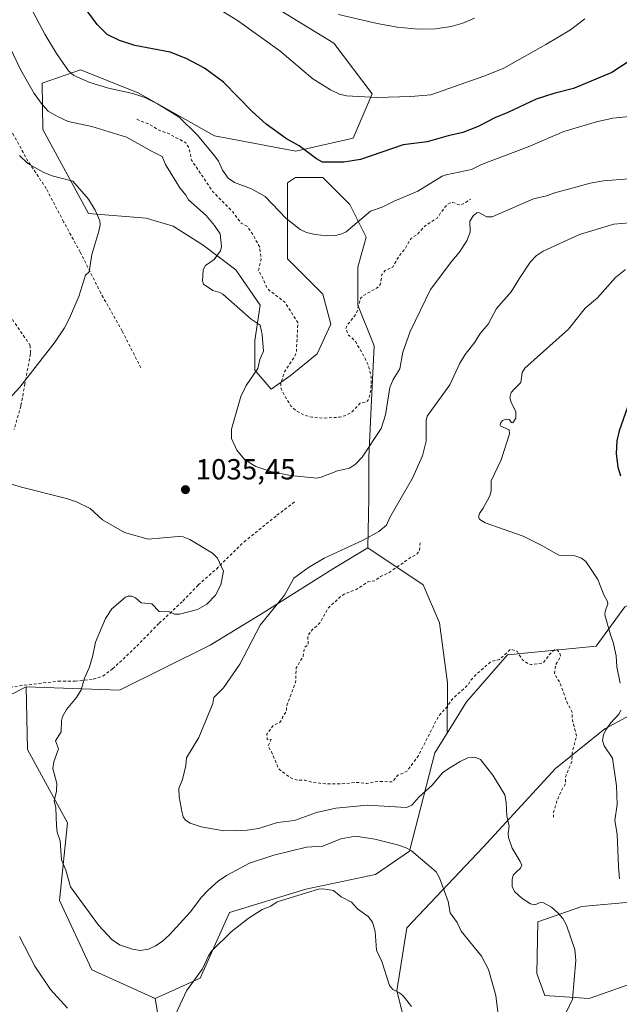
# Model space of a CAD drawing. Units: metres. Extents: x 647935 to 651395, y 4750845 to 4753233.
# Drawn here: x 650580 to 650786, y 4752391 to 4752731 of the extents above; entities that cross this region are included whole.
import ezdxf

# ---------------------------------------------------------------- set-up
doc = ezdxf.new("R2010")
doc.units = ezdxf.units.M
doc.header["$MEASUREMENT"] = 0
doc.linetypes.add('DGN Style 2', pattern=[1.648017, 0.98881, -0.659207])
for name, color, linetype, lineweight in [('Alambrada', 7, 'DGN Style 2', 0), ('Arbolado forestal CxS', 92, 'Continuous', 0), ('Curva de nivel auxiliar', 30, 'DGN Style 2', 0), ('Curva de nivel maestra', 30, 'Continuous', 30), ('Curva de nivel normal', 30, 'Continuous', 0), ('Pastizal CxS', 92, 'Continuous', 0), ('Prado CxS', 92, 'Continuous', 0), ('Punto de cota en terreno', 7, 'Continuous', 0), ('Rótulo de punto de cota en terreno', 7, 'Continuous', 0)]:
    doc.layers.add(name, color=color, linetype=linetype, lineweight=lineweight)
doc.styles.add('Style-Arial', font='txt')

# ---------------------------------------------------------------- blocks, each defined once
blk = doc.blocks.new('*U8')
at = {"layer": 'Arbolado forestal CxS', "color": 92, "linetype": 'Continuous', "lineweight": 0}
blk.add_polyline3d([(650788.4309, 4752528.3959, 1046.1629), (650778.4787, 4752514.8783, 1044.5294), (650747.9943, 4752511.8289, 1042.4358), (650733.8803, 4752495.6183, 1041.955), (650727.1271, 4752484.8087, 1041.3241), (650727.3373, 4752502.2341, 1043.9125), (650724.5287, 4752522.8331, 1043.893), (650718.9113, 4752535.9415, 1043.2489), (650699.8319, 4752548.7025, 1040.4927), (650700.1855, 4752565.9039, 1037.2393), (650700.1857, 4752579.9485, 1034.8339), (650701.1225, 4752599.6111, 1032.5728), (650702.0591, 4752618.3375, 1033.0853), (650696.4415, 4752632.3823, 1032.0979), (650696.4419, 4752645.4907, 1031.1265), (650699.2509, 4752655.7901, 1030.4028), (650693.6333, 4752667.0259, 1028.3874), (650684.2703, 4752676.3893, 1026.3816), (650674.9073, 4752676.3893, 1027.39), (650672.0983, 4752674.5167, 1028.0807), (650672.0981, 4752667.0261, 1029.1579), (650672.0979, 4752654.8541, 1030.4639), (650672.0977, 4752648.2999, 1030.9521), (650684.2695, 4752636.1277, 1031.5127), (650687.0783, 4752625.8281, 1031.6745), (650682.3965, 4752615.5287, 1031.4294), (650673.0333, 4752608.0383, 1032.3174), (650666.4791, 4752603.3569, 1033.2316), (650660.8613, 4752609.9111, 1035.5587), (650660.8615, 4752620.2107, 1035.3722), (650662.7343, 4752632.3827, 1033.567), (650654.3077, 4752644.5549, 1033.9572), (650643.0721, 4752652.9819, 1036.2302), (650632.7729, 4752659.5361, 1037.1367), (650623.4099, 4752662.3453, 1037.8462), (650603.5861, 4752663.9359, 1040.1536), (650587.8341, 4752692.9227, 1036.5201), (650587.5673, 4752708.8145, 1033.5234), (650600.8481, 4752713.4851, 1029.162), (650620.7017, 4752705.5499, 1029.3462), (650647.0329, 4752690.7269, 1028.6105), (650675.0501, 4752685.4737, 1025.4833), (650694.7339, 4752689.8473, 1022.3471), (650701.2951, 4752705.1561, 1019.3707), (650688.1737, 4752722.6527, 1017.4075), (650659.7425, 4752740.1499, 1017.1819)], dxfattribs=at)
blk = doc.blocks.new('5PATER')
at = {"layer": 'Punto de cota en terreno', "linetype": 'Continuous', "lineweight": 0}
h = blk.add_hatch(color=51, dxfattribs=at)
edge = h.paths.add_edge_path()
edge.add_ellipse((0, 0), major_axis=(-0.11, -0.111), ratio=0.999422, start_angle=0, end_angle=360)

msp = doc.modelspace()

# ---------------------------------------------------------------- linework, layer by layer
at = {"layer": 'Alambrada', "color": 7, "linetype": 'DGN Style 2', "lineweight": 0}
for points in [[(650621.6401, 4752610.7401, 1041.0143), (650615.1801, 4752623.4301, 1038.9524), (650607.8101, 4752636.4901, 1039.3824), (650600.7301, 4752650.6301, 1040.4437), (650594.9801, 4752661.0901, 1040.9933), (650589.0301, 4752672.5101, 1041.1372), (650582.7101, 4752681.9801, 1039.8777), (650577.8701, 4752690.7901, 1039.2217), (650571.9401, 4752700.3501, 1039.3987), (650562.2601, 4752718.3601, 1039.7329), (650560.7301, 4752722.0501, 1039.5376), (650559.6401, 4752728.7601, 1038.854), (650559.0901, 4752737.8401, 1037.7835)], [(650576.3901, 4752628.7201, 1042.9664), (650583.5101, 4752618.4901, 1041.0751), (650583.5501, 4752615.5501, 1040.773), (650581.6901, 4752605.2601, 1039.8643), (650580.2601, 4752597.6101, 1039.1372), (650577.9401, 4752589.5601, 1038.2205)], [(650576.5401, 4752500.7501, 1031.6852), (650593.2101, 4752502.7901, 1033.7579), (650598.9801, 4752502.7901, 1034.6919), (650605.2201, 4752503.4801, 1035.3907), (650608.5101, 4752504.5101, 1035.6653), (650611.8901, 4752507.0101, 1035.8599), (650620.2601, 4752514.8801, 1036.0694), (650627.9401, 4752522.7301, 1035.4452), (650636.1201, 4752530.3901, 1034.7842), (650641.3901, 4752535.9401, 1034.6116), (650647.6401, 4752541.4301, 1034.9778), (650657.1601, 4752550.7801, 1035.9804), (650668.5301, 4752559.9601, 1036.1202), (650674.6001, 4752564.5501, 1035.9009)]]:
    msp.add_polyline3d(points, dxfattribs=at)
at = {"layer": 'Arbolado forestal CxS', "color": 92, "linetype": 'Continuous', "lineweight": 0}
for points in [[(650699.8319, 4752548.7025, 1040.4927), (650700.1855, 4752565.9039, 1037.2393), (650700.1857, 4752579.9485, 1034.8339), (650701.1225, 4752599.6111, 1032.5728), (650702.0591, 4752618.3375, 1033.0853), (650696.4415, 4752632.3823, 1032.0979), (650696.4419, 4752645.4907, 1031.1265), (650699.2509, 4752655.7901, 1030.4028), (650693.6333, 4752667.0259, 1028.3874), (650684.2703, 4752676.3893, 1026.3816), (650674.9073, 4752676.3893, 1027.39), (650672.0983, 4752674.5167, 1028.0807), (650672.0981, 4752667.0261, 1029.1579), (650672.0979, 4752654.8541, 1030.4639), (650672.0977, 4752648.2999, 1030.9521), (650684.2695, 4752636.1277, 1031.5127), (650687.0783, 4752625.8281, 1031.6745), (650682.3965, 4752615.5287, 1031.4294), (650673.0333, 4752608.0383, 1032.3174), (650666.4791, 4752603.3569, 1033.2316), (650660.8613, 4752609.9111, 1035.5587), (650660.8615, 4752620.2107, 1035.3722), (650662.7343, 4752632.3827, 1033.567), (650654.3077, 4752644.5549, 1033.9572), (650643.0721, 4752652.9819, 1036.2302), (650632.7729, 4752659.5361, 1037.1367), (650623.4099, 4752662.3453, 1037.8462), (650603.5861, 4752663.9359, 1040.1536), (650587.8341, 4752692.9227, 1036.5201), (650587.5673, 4752708.8145, 1033.5234), (650600.8481, 4752713.4851, 1029.162), (650620.7017, 4752705.5499, 1029.3462), (650647.0329, 4752690.7269, 1028.6105), (650675.0501, 4752685.4737, 1025.4833), (650694.7339, 4752689.8473, 1022.3471), (650701.2951, 4752705.1561, 1019.3707), (650688.1737, 4752722.6527, 1017.4075), (650659.7425, 4752740.1499, 1017.1819)], [(650961.1443, 4752623.4621, 1060.0014), (650911.0443, 4752620.9147, 1060.715), (650901.5601, 4752614.1369, 1059.7041), (650882.5923, 4752600.5813, 1057.7186), (650856.8507, 4752589.7369, 1058.3314), (650829.7541, 4752585.6713, 1055.4272), (650816.2701, 4752573.9969, 1053.8335), (650804.6035, 4752536.0817, 1049.9834), (650788.4309, 4752528.3959, 1046.1629), (650778.4787, 4752514.8783, 1044.5294), (650747.9943, 4752511.8289, 1042.4358), (650733.8803, 4752495.6183, 1041.955), (650727.1271, 4752484.8087, 1041.3241)], [(650699.8319, 4752548.7025, 1040.4927), (650718.9113, 4752535.9415, 1043.2489), (650724.5287, 4752522.8331, 1043.893), (650727.3373, 4752502.2341, 1043.9125), (650727.1271, 4752484.8087, 1041.3241)], [(650480.5029, 4752378.3087, 1000.1027), (650462.4077, 4752395.1757, 997.6228), (650460.3299, 4752405.3145, 997.5762), (650475.9209, 4752424.0131, 1001.9054), (650491.5859, 4752438.2615, 1006.167), (650499.6299, 4752451.7481, 1008.4694), (650516.8325, 4752450.1259, 1014.573), (650530.7495, 4752454.8085, 1018.9092), (650544.3907, 4752476.0171, 1021.6335), (650562.5885, 4752490.9437, 1026.8763), (650582.1443, 4752500.8061, 1031.273), (650582.5061, 4752479.1945, 1032.686), (650596.2871, 4752453.9897, 1035.4099), (650593.5537, 4752427.2393, 1034.0783), (650604.7701, 4752403.2647, 1033.3975), (650626.5633, 4752393.4535, 1032.8622), (650627.9841, 4752384.5747, 1030.9878)], [(650499.6299, 4752451.7481, 1008.4694), (650516.8325, 4752450.1259, 1014.573), (650530.7495, 4752454.8085, 1018.9092), (650544.3907, 4752476.0171, 1021.6335), (650562.5885, 4752490.9437, 1026.8763), (650582.1443, 4752500.8061, 1031.273)], [(650582.1443, 4752500.8061, 1031.273), (650582.5061, 4752479.1945, 1032.686), (650596.2871, 4752453.9897, 1035.4099), (650593.5537, 4752427.2393, 1034.0783), (650604.7701, 4752403.2647, 1033.3975), (650626.5633, 4752393.4535, 1032.8622)], [(650794.7399, 4752493.5305, 1045.885), (650781.5011, 4752486.3159, 1044.1946), (650764.5541, 4752472.6823, 1041.7493), (650739.5621, 4752445.5621, 1038.1706), (650713.3093, 4752417.7849, 1031.6459), (650709.8547, 4752396.1083, 1029.7657), (650715.9931, 4752371.4137, 1027.4343), (650727.6007, 4752362.0687, 1030.3316), (650723.4255, 4752345.4679, 1029.8839), (650712.3183, 4752324.9365, 1028.7163), (650706.7751, 4752314.0349, 1028.8949), (650711.4619, 4752300.1251, 1031.3477), (650741.2377, 4752269.4643, 1037.7479), (650767.1027, 4752244.4603, 1040.8263), (650769.3403, 4752224.7865, 1038.9223), (650759.4091, 4752209.9971, 1035.4176), (650749.2343, 4752209.8281, 1034.0443), (650730.4931, 4752227.3199, 1033.0517), (650719.6703, 4752227.7763, 1030.9339), (650717.0167, 4752225.0337, 1029.71), (650712.7923, 4752220.6675, 1028.1371), (650699.8621, 4752195.0191, 1020.6776), (650684.2719, 4752176.3217, 1011.438)], [(650715.9931, 4752371.4137, 1027.4343), (650709.8547, 4752396.1083, 1029.7657), (650713.3093, 4752417.7849, 1031.6459), (650739.5621, 4752445.5621, 1038.1706), (650764.5541, 4752472.6823, 1041.7493), (650781.5011, 4752486.3159, 1044.1946), (650794.7399, 4752493.5305, 1045.885)], [(650791.4057, 4752426.7127, 1045.1716), (650773.6201, 4752425.1451, 1041.9657), (650758.4413, 4752419.8063, 1038.761), (650758.1039, 4752401.9977, 1037.2956), (650760.7747, 4752394.4117, 1037.6666), (650776.0593, 4752393.3937, 1040.7355), (650795.0321, 4752400.0671, 1045.0444)], [(650795.0321, 4752400.0671, 1045.0444), (650776.0593, 4752393.3937, 1040.7355), (650760.7747, 4752394.4117, 1037.6666), (650758.1039, 4752401.9977, 1037.2956), (650758.4413, 4752419.8063, 1038.761), (650773.6201, 4752425.1451, 1041.9657), (650791.4057, 4752426.7127, 1045.1716)], [(650626.5633, 4752393.4535, 1032.8622), (650627.9841, 4752384.5747, 1030.9878), (650634.6417, 4752366.8819, 1026.6032), (650645.6243, 4752356.8919, 1022.7989), (650676.6907, 4752363.1303, 1021.9466), (650686.8667, 4752363.2993, 1022.7909), (650690.4611, 4752338.5617, 1022.1321), (650685.8207, 4752311.7791, 1023.6297), (650681.4437, 4752307.2563, 1023.3327), (650668.5959, 4752314.6723, 1017.9643), (650653.0457, 4752331.5813, 1015.1404), (650643.3093, 4752333.1839, 1015.2827), (650639.0109, 4752333.8913, 1015.3655), (650599.7515, 4752323.0661, 1012.1562), (650582.8465, 4752306.8887, 1006.1981), (650576.8053, 4752287.7141, 1001.0886)]]:
    msp.add_polyline3d(points, dxfattribs=at)
at = {"layer": 'Curva de nivel auxiliar', "color": 30, "linetype": 'DGN Style 2', "lineweight": 0, "flags": 128}
for points, elevation in [([(650620.21, 4752696.4), (650624.59, 4752694.68), (650627.62, 4752692.76), (650631.09, 4752691.55), (650637.08, 4752688.28), (650638.26, 4752686.47), (650639.11, 4752682.28), (650646.32, 4752671.53), (650653.28, 4752664.47), (650656.15, 4752660.66), (650658.48, 4752659.33), (650659.95, 4752657.09), (650662.6, 4752652.34), (650663.02, 4752648.1), (650662.1, 4752644.26), (650663.26, 4752642.46), (650664.98, 4752638.48), (650665.91, 4752637.44), (650671.22, 4752633.41), (650675.71, 4752626.38), (650675.23, 4752616.38), (650674.49, 4752614.41), (650671.16, 4752609.4), (650669.84, 4752605.46), (650669.83, 4752603.95), (650670.34, 4752602.57), (650673.34, 4752597.53), (650675.21, 4752595.91), (650678.13, 4752594.34), (650680.62, 4752593.74), (650684.41, 4752593.41), (650690.16, 4752593.75), (650692.56, 4752594.43), (650694.38, 4752595.64), (650697.22, 4752598.59), (650699.23, 4752598.95), (650699.77, 4752599.37), (650700.3, 4752600.32), (650700.89, 4752603.45), (650701.01, 4752607.5), (650700.05, 4752611.5), (650698.52, 4752614.78), (650695.55, 4752619.82), (650693.04, 4752622.22), (650692.24, 4752624.23), (650692.62, 4752625.33), (650695.89, 4752629.41), (650697.33, 4752634.72), (650698.25, 4752635.66), (650703.22, 4752638.41), (650704.25, 4752639.7), (650704.63, 4752642.82), (650705.77, 4752644.32), (650708.42, 4752645.48), (650710.61, 4752649.34), (650712.4, 4752651.42), (650714.74, 4752655.34), (650717.09, 4752656.98), (650719.45, 4752659.6), (650723.74, 4752662.38), (650726.19, 4752665.96), (650727.2, 4752666.95), (650728.2, 4752667.62), (650729.14, 4752667.75), (650731.25, 4752666.9), (650732.26, 4752667.03), (650735.29, 4752668.85)], 1032.5), ([(650717.83, 4752550.48), (650717.66, 4752547.85), (650716.66, 4752546.43), (650714.59, 4752545.42), (650707.18, 4752540.19), (650704.24, 4752538.85), (650702.2, 4752537.32), (650699.79, 4752536.99), (650695.81, 4752534.35), (650692.21, 4752533.06), (650690.28, 4752531.81), (650686.21, 4752527.97), (650683.23, 4752522.71), (650680.64, 4752520.45), (650679.1, 4752518.42), (650679.31, 4752515.39), (650678.04, 4752514.38), (650677.52, 4752511.32), (650675.18, 4752507.39), (650674.94, 4752502.48), (650671.91, 4752494.45), (650671.74, 4752492.36), (650670.42, 4752490.32), (650670.17, 4752489.41), (650669.34, 4752488.45), (650667.25, 4752487.55), (650664.99, 4752484.47), (650665.2, 4752482.69), (650666.49, 4752482.67), (650665.44, 4752480.33), (650666.67, 4752478.37), (650668.9, 4752473), (650669.37, 4752472.3), (650673.26, 4752469.42), (650675.55, 4752468.61), (650678.1, 4752468.63), (650680.73, 4752467.94), (650685.21, 4752467.38), (650690.26, 4752467.35), (650696.2, 4752467.9), (650699.48, 4752467.51), (650703.35, 4752468.25), (650708.21, 4752468.05), (650710.19, 4752470.36), (650713.29, 4752471.68), (650717.16, 4752476.98), (650724.25, 4752490.79), (650727.14, 4752493.99), (650729.21, 4752496.9), (650734.3, 4752501.41), (650735.2, 4752502.96), (650737.12, 4752505.03), (650742.2, 4752509.48), (650745.23, 4752510.29), (650749.14, 4752513.85), (650751.25, 4752513.09), (650753.03, 4752510.21), (650755.16, 4752508.72), (650756.07, 4752508.5), (650760.2, 4752509.02), (650763.21, 4752512.88), (650764.17, 4752513.6), (650765.06, 4752513.52), (650765.98, 4752512.45), (650766.28, 4752511.29), (650764.54, 4752508.36), (650764.13, 4752505.28), (650765.95, 4752502.46), (650768.37, 4752495.62), (650770.18, 4752492.33), (650770.33, 4752489.4), (650771.76, 4752483.92), (650770.27, 4752478.21), (650770.1, 4752475.15), (650767.89, 4752469.51), (650768.05, 4752467.46), (650766.65, 4752465.36), (650764.95, 4752461.43), (650763.77, 4752457.43), (650763.79, 4752455.93)], 1042.5)]:
    msp.add_lwpolyline(points, dxfattribs=dict(at, elevation=elevation))
at = {"layer": 'Curva de nivel maestra', "color": 30, "linetype": 'Continuous', "lineweight": 30, "flags": 128}
for points, elevation in [([(650789.54, 4752716.1701), (650783.93, 4752712.5801), (650770.72, 4752707.0501), (650763.94, 4752705.3101), (650757.86, 4752703.3501), (650748.07, 4752698.7201), (650743.65, 4752696.9501), (650737.83, 4752693.9601), (650732.53, 4752691.8401), (650727.56, 4752690.7301), (650720.23, 4752688.5801), (650711.97, 4752687.6001), (650697.35, 4752682.5101), (650691.52, 4752681.5901), (650684.2, 4752681.5801), (650682.15, 4752682.7601), (650676.12, 4752687.2501), (650671.81, 4752689.6801), (650664.79, 4752694.7701), (650659.99, 4752699.1201), (650650.06, 4752709.1901), (650643.54, 4752713.9901), (650637.26, 4752717.3001), (650631.77, 4752719.5301), (650619.55, 4752721.8501), (650614.24, 4752723.5001), (650610.02, 4752725.6601), (650606.58, 4752729.0601), (650603.31, 4752733.4501)], 1025), ([(650789.26, 4752597.2301), (650786.45, 4752589.0101), (650785.63, 4752585.6301), (650785.41, 4752581.2901), (650786.03, 4752576.5401), (650786.92, 4752573.5701)], 1050)]:
    msp.add_lwpolyline(points, dxfattribs=dict(at, elevation=elevation))
at = {"layer": 'Curva de nivel normal', "color": 30, "linetype": 'Continuous', "lineweight": 0, "flags": 128}
for points, elevation in [([(650794.67, 4752697.8), (650784.21, 4752696.74), (650778.59, 4752695.58), (650767.32, 4752692.18), (650755.09, 4752686.86), (650739.04, 4752680.85), (650735.56, 4752679.15), (650726.79, 4752677.31), (650725.45, 4752676.79), (650717.04, 4752671.66), (650708.92, 4752668.22), (650704.77, 4752666.13), (650700.8, 4752664.75), (650692.33, 4752657.67), (650690.86, 4752656.9), (650688.71, 4752656.39), (650685.58, 4752656.24), (650681.71, 4752656.69), (650678.67, 4752657.4), (650676.48, 4752658.38), (650671.63, 4752662.37), (650664.47, 4752669.78), (650659.77, 4752672.41), (650653.94, 4752674.68), (650651.76, 4752676.11), (650649.8, 4752678.85), (650648.33, 4752682.01), (650647.13, 4752683.73), (650641.11, 4752690.94), (650634.78, 4752697.12), (650627.32, 4752701.71), (650622.99, 4752703.87), (650618.8, 4752705.27), (650610.43, 4752707.17), (650604.01, 4752709.09), (650598.55, 4752711.53), (650596.63, 4752713.14), (650592.49, 4752719.02), (650588.5, 4752725.72), (650583.57, 4752735.06)], 1030), ([(650774.66, 4752731.05), (650769.66, 4752727.27), (650761.17, 4752722.15), (650746.72, 4752714.08), (650740.18, 4752711.4), (650721.53, 4752704.79), (650714.64, 4752704.21), (650702.99, 4752703.86), (650692.49, 4752704.49), (650690.11, 4752705.09), (650686.97, 4752706.5), (650680.93, 4752710.32), (650669.54, 4752720.02), (650654.94, 4752730.44), (650648.98, 4752734.07)], 1020), ([(650736.59, 4752731.23), (650732.58, 4752729.48), (650728.51, 4752728.39), (650723.2, 4752727.6), (650717.22, 4752727.44), (650709.95, 4752728.1), (650703.06, 4752729.4), (650689.77, 4752732.47)], 1015), ([(650572.73, 4752728.91), (650580.27, 4752713.36), (650584.83, 4752705.31), (650587.62, 4752701.46), (650589.69, 4752699.22), (650592.85, 4752697.31), (650596.62, 4752695.63), (650604.72, 4752693.96), (650616.66, 4752690.28), (650625.46, 4752685.25), (650628.99, 4752683.59), (650630.07, 4752680.88), (650635.08, 4752672.74), (650637.1, 4752670.29), (650638.01, 4752668.69), (650644.08, 4752663.24), (650647.05, 4752659.77), (650648.94, 4752656.99), (650649.46, 4752652.57), (650649.04, 4752651.11), (650646.9, 4752648.13), (650643.86, 4752646.04), (650643.14, 4752644.56), (650642.82, 4752640.71), (650643.23, 4752639.58), (650646.37, 4752637.4), (650648.81, 4752636.77), (650649.87, 4752636.14), (650659.59, 4752627.54), (650662.68, 4752625.47), (650663.47, 4752622.24), (650663.88, 4752616.52), (650662.63, 4752613.66), (650661.94, 4752610.57), (650657.86, 4752604.72), (650656.02, 4752600.87), (650652.86, 4752589.63), (650652.84, 4752586.39), (650654.73, 4752582.34), (650657.41, 4752579.1), (650661.25, 4752576.72), (650666.39, 4752575.01), (650673.24, 4752573.62), (650682.3, 4752572.78), (650683.77, 4752573.05), (650689.4, 4752575.22), (650693.46, 4752576.15), (650695.59, 4752577.61), (650697.9, 4752580), (650704.48, 4752589.86), (650705.92, 4752594.56), (650707.38, 4752603.95), (650708.52, 4752606.72), (650710.82, 4752610.37), (650711.89, 4752616.16), (650714.37, 4752623.28), (650721.41, 4752637.7), (650728.73, 4752647.53), (650731.33, 4752650.52), (650733.97, 4752654.5), (650735.15, 4752657.47), (650734.96, 4752661.31), (650736.2, 4752663.28), (650737.35, 4752664.14), (650738.14, 4752664.33), (650740.85, 4752662.75), (650742.64, 4752662.78), (650756.87, 4752669.02), (650761.43, 4752670), (650764.64, 4752671.19), (650770.75, 4752672.81), (650776.42, 4752674.36), (650781.1, 4752675.15), (650795.67, 4752676.34)], 1035), ([(650574.96, 4752598.73), (650579.87, 4752604.09), (650592.03, 4752619.75), (650595.26, 4752624.5), (650597.08, 4752627.86), (650600.21, 4752635.39), (650602.54, 4752642.65), (650603.76, 4752643.8), (650604.72, 4752649.8), (650607.18, 4752657.86), (650607.6, 4752660.03), (650607.5, 4752661.39), (650605.86, 4752665.14), (650603.6, 4752668.86), (650598.18, 4752675.06), (650591.07, 4752676.92), (650587.98, 4752678.17), (650582.66, 4752681.2), (650579.77, 4752683.89)], 1040), ([(650768.2, 4752388.55), (650770.33, 4752393.16), (650771.47, 4752406.57), (650771.18, 4752410.3), (650768.33, 4752418.72), (650767.03, 4752420.98), (650765.28, 4752422.99), (650763.08, 4752424.87), (650760.33, 4752426.37), (650759.21, 4752426.5), (650757.33, 4752425.7), (650755.86, 4752426.08), (650753.05, 4752427.88), (650750.41, 4752430.31), (650749.61, 4752432.03), (650749.59, 4752434.41), (650749.94, 4752435.92), (650751.02, 4752437.13), (650752.48, 4752438.39), (650752.85, 4752439.37), (650752.38, 4752440.64), (650749.62, 4752445.19), (650748.3, 4752448.92), (650748.16, 4752450.31), (650748.49, 4752452.76), (650747.68, 4752456.42), (650747.56, 4752460.96), (650747.09, 4752463.6), (650742.95, 4752470.4), (650738.68, 4752475.8), (650736.68, 4752476.6), (650734.31, 4752476.35), (650731.61, 4752475.14), (650727.46, 4752472.62), (650725.55, 4752471.14), (650722, 4752466.92), (650717.43, 4752462.75), (650714.97, 4752460), (650713.17, 4752459.27), (650699.71, 4752460.01), (650688.78, 4752458.99), (650682.18, 4752457.5), (650674.59, 4752454.76), (650668.71, 4752454.11), (650662.12, 4752451.98), (650658.27, 4752451.46), (650650.21, 4752451.23), (650642.39, 4752452.58), (650638.66, 4752453.87), (650637.05, 4752454.86), (650636.17, 4752456.05), (650635.8, 4752457.36), (650634.79, 4752462.93), (650634.74, 4752465.77), (650635.98, 4752468.89), (650637.16, 4752473.76), (650637.33, 4752476.35), (650641.63, 4752483.36), (650646.41, 4752495.05), (650646.76, 4752497.12), (650650.05, 4752500.46), (650655.77, 4752508.62), (650662.76, 4752522.13), (650671.11, 4752532.39), (650674.28, 4752538.25), (650679.42, 4752541.93), (650684.73, 4752545.22), (650698.2, 4752551.32), (650703.63, 4752554.32), (650706.29, 4752556.52), (650707.36, 4752559.23), (650715.19, 4752572.68), (650718.64, 4752580.43), (650719.97, 4752585.44), (650719.91, 4752592.58), (650720.31, 4752594.1), (650728.11, 4752604.95), (650731.53, 4752612.36), (650733.32, 4752615.33), (650736.71, 4752619.62), (650738.57, 4752622.55), (650741.31, 4752625.77), (650744.16, 4752631.25), (650749.23, 4752636.91), (650752, 4752641.42), (650755.81, 4752647.2), (650757.86, 4752649.31), (650760.3, 4752650.98), (650772.83, 4752656.65), (650784.66, 4752660.23), (650789.88, 4752660.77)], 1040), ([(650788.68, 4752644.62), (650785.22, 4752641.92), (650778.92, 4752634.93), (650774.7, 4752631.35), (650768.95, 4752624.13), (650753.97, 4752610.69), (650753.01, 4752609.11), (650752.54, 4752605.75), (650750.35, 4752603.48), (650749.19, 4752602.2), (650748.82, 4752600.45), (650749.19, 4752598.93), (650750.79, 4752595.58), (650750.88, 4752593.46), (650749.82, 4752591.75), (650749.36, 4752591.88), (650748.49, 4752592.95), (650747.64, 4752593.12), (650746.19, 4752592.55), (650745.52, 4752591.69), (650745.38, 4752591.07), (650745.71, 4752590.66), (650748.55, 4752589.36), (650748.68, 4752588.01), (650745.83, 4752579.1), (650742.39, 4752571.81), (650742.35, 4752568.38), (650741.91, 4752566.65), (650739.62, 4752562.35), (650738.34, 4752560.52), (650737.96, 4752559.27), (650738.47, 4752558.47), (650740.27, 4752557.33), (650753.32, 4752552.74), (650759.61, 4752549.67), (650765.69, 4752546.2), (650771.18, 4752546.02), (650773.41, 4752545.2), (650774.97, 4752543.97), (650779.06, 4752537.77), (650781.19, 4752532.48), (650782.45, 4752530.23), (650782.51, 4752529.41), (650781.57, 4752526.82), (650781.46, 4752525.63), (650783.51, 4752518.77), (650784.38, 4752516.26), (650785.41, 4752511.54), (650785.68, 4752507.67), (650786.78, 4752502.14)], 1045), ([(650744.58, 4752388.81), (650743.98, 4752394.47), (650741.42, 4752403.38), (650738.95, 4752407.99), (650732.02, 4752416.65), (650730.6, 4752419.56), (650728.25, 4752422.99), (650727.52, 4752426.86), (650724.52, 4752434.98), (650723.4, 4752437.02), (650714.89, 4752444.35), (650713.29, 4752445.25), (650710.53, 4752446.21), (650702.3, 4752448.32), (650695.54, 4752449.41), (650690.49, 4752448.43), (650684.29, 4752445.97), (650678.7, 4752445.54), (650667.49, 4752442.86), (650659.02, 4752440.01), (650651.09, 4752435.83), (650648.3, 4752433.82), (650644.82, 4752430.73), (650642.57, 4752428.32), (650638.64, 4752423.23), (650631.44, 4752415.36), (650628.94, 4752413.12), (650626.7, 4752411.6), (650624.21, 4752410.47), (650621.34, 4752409.97), (650618.68, 4752410.37), (650614.29, 4752411.92), (650611.64, 4752413.78), (650606.99, 4752418.66), (650597.41, 4752431.94), (650595.79, 4752437.64), (650594.24, 4752441.18), (650593.79, 4752447.71), (650592.79, 4752450.78), (650592.55, 4752452.87), (650592.34, 4752459.18), (650591.74, 4752461.51), (650592.56, 4752464.82), (650592.64, 4752467.47), (650591.31, 4752472.67), (650591.64, 4752474.97), (650593.28, 4752479.49), (650592.24, 4752482.25), (650594.1, 4752485.35), (650594.3, 4752489.28), (650594.64, 4752490.58), (650596.03, 4752493), (650599.49, 4752497.12), (650601.1, 4752499.84), (650602.18, 4752503.76), (650603.84, 4752507.37), (650604.9, 4752511.21), (650605.94, 4752516.17), (650609.39, 4752524.43), (650611.67, 4752527.68), (650616.31, 4752531.69), (650617.29, 4752532.09), (650618.52, 4752532.06), (650619.81, 4752531.44), (650621.73, 4752529.76), (650625.4, 4752529.38), (650627.95, 4752526.75), (650631.48, 4752526.62), (650633.19, 4752525.9), (650634.92, 4752525.89), (650641.19, 4752527.51), (650644.31, 4752529.31), (650647.37, 4752532.38), (650649.22, 4752535.99), (650650.15, 4752540.7), (650648.07, 4752545.21), (650646.29, 4752546.94), (650638.46, 4752551.6), (650636.23, 4752552.52), (650634.43, 4752552.68), (650624.17, 4752551.75), (650616.01, 4752554.03), (650608.38, 4752558.35), (650604.17, 4752562.24), (650599.44, 4752564.58), (650596.01, 4752565.71), (650580.44, 4752569.66), (650571.69, 4752572.22)], 1035), ([(650787.01, 4752492.78), (650786.49, 4752491.51), (650783.56, 4752488.4), (650781.86, 4752486.04), (650781.01, 4752484.24), (650780.65, 4752482.34), (650781.29, 4752480.49), (650784.19, 4752476.26), (650785.54, 4752466.68), (650785.79, 4752460.25), (650784.95, 4752454.8), (650785.78, 4752450.02), (650786.25, 4752438.96), (650786.54, 4752434.66)], 1045), ([(650633.8, 4752388.38), (650637.4, 4752396.04), (650642.82, 4752403.69), (650644.88, 4752408.18), (650645.96, 4752409.73), (650652.72, 4752416.35), (650658.55, 4752421.02), (650663.41, 4752424.09), (650666.35, 4752425.27), (650668.62, 4752426.75), (650682.88, 4752431.13), (650684.38, 4752431.19), (650688.03, 4752430.6), (650690.59, 4752428.47), (650694.22, 4752426.67), (650696.24, 4752424.36), (650699.91, 4752421.63), (650701.4, 4752419.7), (650702.41, 4752416.51), (650702.82, 4752410.11), (650704.61, 4752406.12), (650707.26, 4752397.94), (650708.43, 4752396.56), (650710.8, 4752395.37), (650712.05, 4752394.36), (650714.89, 4752390.66)], 1030), ([(650579.81, 4752414.81), (650585.04, 4752404.58), (650590.44, 4752396.48), (650596.35, 4752390.1)], 1030)]:
    msp.add_lwpolyline(points, dxfattribs=dict(at, elevation=elevation))
at = {"layer": 'Pastizal CxS', "color": 92, "linetype": 'Continuous', "lineweight": 0}
msp.add_polyline3d([(650727.1271, 4752484.8087, 1041.3241), (650722.9441, 4752478.1129, 1041.2195), (650714.1907, 4752444.2125, 1035.3347), (650702.5237, 4752436.1927, 1031.9592), (650678.4631, 4752431.0891, 1030.6523), (650652.2145, 4752423.0687, 1032.0696), (650642.0063, 4752400.4661, 1030.3274), (650626.5633, 4752393.4535, 1032.8622), (650604.7701, 4752403.2647, 1033.3975), (650593.5537, 4752427.2393, 1034.0783), (650596.2871, 4752453.9897, 1035.4099), (650582.5061, 4752479.1945, 1032.686), (650582.1443, 4752500.8061, 1031.273), (650614.3007, 4752499.6277, 1036.2344), (650645.5175, 4752515.2121, 1037.1829), (650663.7803, 4752526.3247, 1038.9291), (650687.9529, 4752541.5721, 1040.329), (650699.8319, 4752548.7025, 1040.4927), (650718.9113, 4752535.9415, 1043.2489), (650724.5287, 4752522.8331, 1043.893), (650727.3373, 4752502.2341, 1043.9125)], close=True, dxfattribs=at)
for points in [[(650582.1443, 4752500.8061, 1031.273), (650614.3007, 4752499.6277, 1036.2344), (650645.5175, 4752515.2121, 1037.1829), (650663.7803, 4752526.3247, 1038.9291), (650687.9529, 4752541.5721, 1040.329), (650699.8319, 4752548.7025, 1040.4927)], [(650699.8319, 4752548.7025, 1040.4927), (650718.9113, 4752535.9415, 1043.2489), (650724.5287, 4752522.8331, 1043.893), (650727.3373, 4752502.2341, 1043.9125), (650727.1271, 4752484.8087, 1041.3241)], [(650582.1443, 4752500.8061, 1031.273), (650582.5061, 4752479.1945, 1032.686), (650596.2871, 4752453.9897, 1035.4099), (650593.5537, 4752427.2393, 1034.0783), (650604.7701, 4752403.2647, 1033.3975), (650626.5633, 4752393.4535, 1032.8622)], [(650727.1271, 4752484.8087, 1041.3241), (650722.9441, 4752478.1129, 1041.2195), (650714.1907, 4752444.2125, 1035.3347), (650702.5237, 4752436.1927, 1031.9592), (650678.4631, 4752431.0891, 1030.6523), (650652.2145, 4752423.0687, 1032.0696), (650642.0063, 4752400.4661, 1030.3274), (650626.5633, 4752393.4535, 1032.8622)]]:
    msp.add_polyline3d(points, dxfattribs=at)
at = {"layer": 'Prado CxS', "color": 92, "linetype": 'Continuous', "lineweight": 0}
for points in [[(650659.7425, 4752740.1499, 1017.1819), (650688.1737, 4752722.6527, 1017.4075), (650701.2951, 4752705.1561, 1019.3707), (650694.7339, 4752689.8473, 1022.3471), (650675.0501, 4752685.4737, 1025.4833), (650647.0329, 4752690.7269, 1028.6105), (650620.7017, 4752705.5499, 1029.3462), (650600.8481, 4752713.4851, 1029.162), (650587.5673, 4752708.8145, 1033.5234), (650587.8341, 4752692.9227, 1036.5201), (650603.5861, 4752663.9359, 1040.1536), (650623.4099, 4752662.3453, 1037.8462), (650632.7729, 4752659.5361, 1037.1367), (650643.0721, 4752652.9819, 1036.2302), (650654.3077, 4752644.5549, 1033.9572), (650662.7343, 4752632.3827, 1033.567), (650660.8615, 4752620.2107, 1035.3722), (650660.8613, 4752609.9111, 1035.5587), (650666.4791, 4752603.3569, 1033.2316), (650673.0333, 4752608.0383, 1032.3174), (650682.3965, 4752615.5287, 1031.4294), (650687.0783, 4752625.8281, 1031.6745), (650684.2695, 4752636.1277, 1031.5127), (650672.0977, 4752648.2999, 1030.9521), (650672.0979, 4752654.8541, 1030.4639), (650672.0981, 4752667.0261, 1029.1579), (650672.0983, 4752674.5167, 1028.0807), (650674.9073, 4752676.3893, 1027.39), (650684.2703, 4752676.3893, 1026.3816), (650693.6333, 4752667.0259, 1028.3874), (650699.2509, 4752655.7901, 1030.4028), (650696.4419, 4752645.4907, 1031.1265), (650696.4415, 4752632.3823, 1032.0979), (650702.0591, 4752618.3375, 1033.0853), (650701.1225, 4752599.6111, 1032.5728), (650700.1857, 4752579.9485, 1034.8339), (650700.1855, 4752565.9039, 1037.2393), (650699.8319, 4752548.7025, 1040.4927), (650687.9529, 4752541.5721, 1040.329), (650663.7803, 4752526.3247, 1038.9291), (650645.5175, 4752515.2121, 1037.1829), (650614.3007, 4752499.6277, 1036.2344), (650582.1443, 4752500.8061, 1031.273), (650562.5885, 4752490.9437, 1026.8763)], [(650699.8319, 4752548.7025, 1040.4927), (650700.1855, 4752565.9039, 1037.2393), (650700.1857, 4752579.9485, 1034.8339), (650701.1225, 4752599.6111, 1032.5728), (650702.0591, 4752618.3375, 1033.0853), (650696.4415, 4752632.3823, 1032.0979), (650696.4419, 4752645.4907, 1031.1265), (650699.2509, 4752655.7901, 1030.4028), (650693.6333, 4752667.0259, 1028.3874), (650684.2703, 4752676.3893, 1026.3816), (650674.9073, 4752676.3893, 1027.39), (650672.0983, 4752674.5167, 1028.0807), (650672.0981, 4752667.0261, 1029.1579), (650672.0979, 4752654.8541, 1030.4639), (650672.0977, 4752648.2999, 1030.9521), (650684.2695, 4752636.1277, 1031.5127), (650687.0783, 4752625.8281, 1031.6745), (650682.3965, 4752615.5287, 1031.4294), (650673.0333, 4752608.0383, 1032.3174), (650666.4791, 4752603.3569, 1033.2316), (650660.8613, 4752609.9111, 1035.5587), (650660.8615, 4752620.2107, 1035.3722), (650662.7343, 4752632.3827, 1033.567), (650654.3077, 4752644.5549, 1033.9572), (650643.0721, 4752652.9819, 1036.2302), (650632.7729, 4752659.5361, 1037.1367), (650623.4099, 4752662.3453, 1037.8462), (650603.5861, 4752663.9359, 1040.1536), (650587.8341, 4752692.9227, 1036.5201), (650587.5673, 4752708.8145, 1033.5234), (650600.8481, 4752713.4851, 1029.162), (650620.7017, 4752705.5499, 1029.3462), (650647.0329, 4752690.7269, 1028.6105), (650675.0501, 4752685.4737, 1025.4833), (650694.7339, 4752689.8473, 1022.3471), (650701.2951, 4752705.1561, 1019.3707), (650688.1737, 4752722.6527, 1017.4075), (650659.7425, 4752740.1499, 1017.1819)], [(650961.1443, 4752623.4621, 1060.0014), (650911.0443, 4752620.9147, 1060.715), (650901.5601, 4752614.1369, 1059.7041), (650882.5923, 4752600.5813, 1057.7186), (650856.8507, 4752589.7369, 1058.3314), (650829.7541, 4752585.6713, 1055.4272), (650816.2701, 4752573.9969, 1053.8335), (650804.6035, 4752536.0817, 1049.9834), (650788.4309, 4752528.3959, 1046.1629), (650778.4787, 4752514.8783, 1044.5294), (650747.9943, 4752511.8289, 1042.4358), (650733.8803, 4752495.6183, 1041.955), (650727.1271, 4752484.8087, 1041.3241)], [(650582.1443, 4752500.8061, 1031.273), (650614.3007, 4752499.6277, 1036.2344), (650645.5175, 4752515.2121, 1037.1829), (650663.7803, 4752526.3247, 1038.9291), (650687.9529, 4752541.5721, 1040.329), (650699.8319, 4752548.7025, 1040.4927)], [(650627.9841, 4752384.5747, 1030.9878), (650626.5633, 4752393.4535, 1032.8622), (650642.0063, 4752400.4661, 1030.3274), (650652.2145, 4752423.0687, 1032.0696), (650678.4631, 4752431.0891, 1030.6523), (650702.5237, 4752436.1927, 1031.9592), (650714.1907, 4752444.2125, 1035.3347), (650722.9441, 4752478.1129, 1041.2195), (650727.1271, 4752484.8087, 1041.3241), (650733.8803, 4752495.6183, 1041.955), (650747.9943, 4752511.8289, 1042.4358), (650778.4787, 4752514.8783, 1044.5294), (650788.4309, 4752528.3959, 1046.1629)], [(650499.6299, 4752451.7481, 1008.4694), (650516.8325, 4752450.1259, 1014.573), (650530.7495, 4752454.8085, 1018.9092), (650544.3907, 4752476.0171, 1021.6335), (650562.5885, 4752490.9437, 1026.8763), (650582.1443, 4752500.8061, 1031.273)], [(650794.7399, 4752493.5305, 1045.885), (650781.5011, 4752486.3159, 1044.1946), (650764.5541, 4752472.6823, 1041.7493), (650739.5621, 4752445.5621, 1038.1706), (650713.3093, 4752417.7849, 1031.6459), (650709.8547, 4752396.1083, 1029.7657), (650715.9931, 4752371.4137, 1027.4343), (650727.6007, 4752362.0687, 1030.3316), (650723.4255, 4752345.4679, 1029.8839), (650712.3183, 4752324.9365, 1028.7163), (650706.7751, 4752314.0349, 1028.8949), (650711.4619, 4752300.1251, 1031.3477), (650741.2377, 4752269.4643, 1037.7479), (650767.1027, 4752244.4603, 1040.8263), (650769.3403, 4752224.7865, 1038.9223), (650759.4091, 4752209.9971, 1035.4176), (650749.2343, 4752209.8281, 1034.0443), (650730.4931, 4752227.3199, 1033.0517), (650719.6703, 4752227.7763, 1030.9339), (650717.0167, 4752225.0337, 1029.71), (650712.7923, 4752220.6675, 1028.1371), (650699.8621, 4752195.0191, 1020.6776), (650684.2719, 4752176.3217, 1011.438)], [(650794.7399, 4752493.5305, 1045.885), (650781.5011, 4752486.3159, 1044.1946), (650764.5541, 4752472.6823, 1041.7493), (650739.5621, 4752445.5621, 1038.1706), (650713.3093, 4752417.7849, 1031.6459), (650709.8547, 4752396.1083, 1029.7657), (650715.9931, 4752371.4137, 1027.4343)], [(650727.1271, 4752484.8087, 1041.3241), (650722.9441, 4752478.1129, 1041.2195), (650714.1907, 4752444.2125, 1035.3347), (650702.5237, 4752436.1927, 1031.9592), (650678.4631, 4752431.0891, 1030.6523), (650652.2145, 4752423.0687, 1032.0696), (650642.0063, 4752400.4661, 1030.3274), (650626.5633, 4752393.4535, 1032.8622)], [(650795.0321, 4752400.0671, 1045.0444), (650776.0593, 4752393.3937, 1040.7355), (650760.7747, 4752394.4117, 1037.6666), (650758.1039, 4752401.9977, 1037.2956), (650758.4413, 4752419.8063, 1038.761), (650773.6201, 4752425.1451, 1041.9657), (650791.4057, 4752426.7127, 1045.1716)], [(650795.0321, 4752400.0671, 1045.0444), (650776.0593, 4752393.3937, 1040.7355), (650760.7747, 4752394.4117, 1037.6666), (650758.1039, 4752401.9977, 1037.2956), (650758.4413, 4752419.8063, 1038.761), (650773.6201, 4752425.1451, 1041.9657), (650791.4057, 4752426.7127, 1045.1716)], [(650626.5633, 4752393.4535, 1032.8622), (650627.9841, 4752384.5747, 1030.9878), (650634.6417, 4752366.8819, 1026.6032), (650645.6243, 4752356.8919, 1022.7989), (650676.6907, 4752363.1303, 1021.9466), (650686.8667, 4752363.2993, 1022.7909), (650690.4611, 4752338.5617, 1022.1321), (650685.8207, 4752311.7791, 1023.6297), (650681.4437, 4752307.2563, 1023.3327), (650668.5959, 4752314.6723, 1017.9643), (650653.0457, 4752331.5813, 1015.1404), (650643.3093, 4752333.1839, 1015.2827), (650639.0109, 4752333.8913, 1015.3655), (650599.7515, 4752323.0661, 1012.1562), (650582.8465, 4752306.8887, 1006.1981), (650576.8053, 4752287.7141, 1001.0886)]]:
    msp.add_polyline3d(points, dxfattribs=at)

# ---------------------------------------------------------------- block references
at = {"layer": 'Arbolado forestal CxS', "color": 92, "linetype": 'Continuous', "lineweight": 0}
msp.add_blockref('*U8', (0, 0), dxfattribs=at)
at = {"layer": 'Punto de cota en terreno', "color": 7, "linetype": 'Continuous', "lineweight": 0, "xscale": 10, "yscale": 10, "zscale": 10}
msp.add_blockref('5PATER', (650636.99, 4752568.77, 1035.45), dxfattribs=at)

# ---------------------------------------------------------------- texts
at = {"layer": 'Rótulo de punto de cota en terreno', "color": 7, "linetype": 'Continuous', "lineweight": 0, "style": 'Style-Arial'}
msp.add_text('1035,45', height=7, dxfattribs=at).set_placement((650640.5178, 4752572.2978))

doc.saveas('drawing.dxf')
